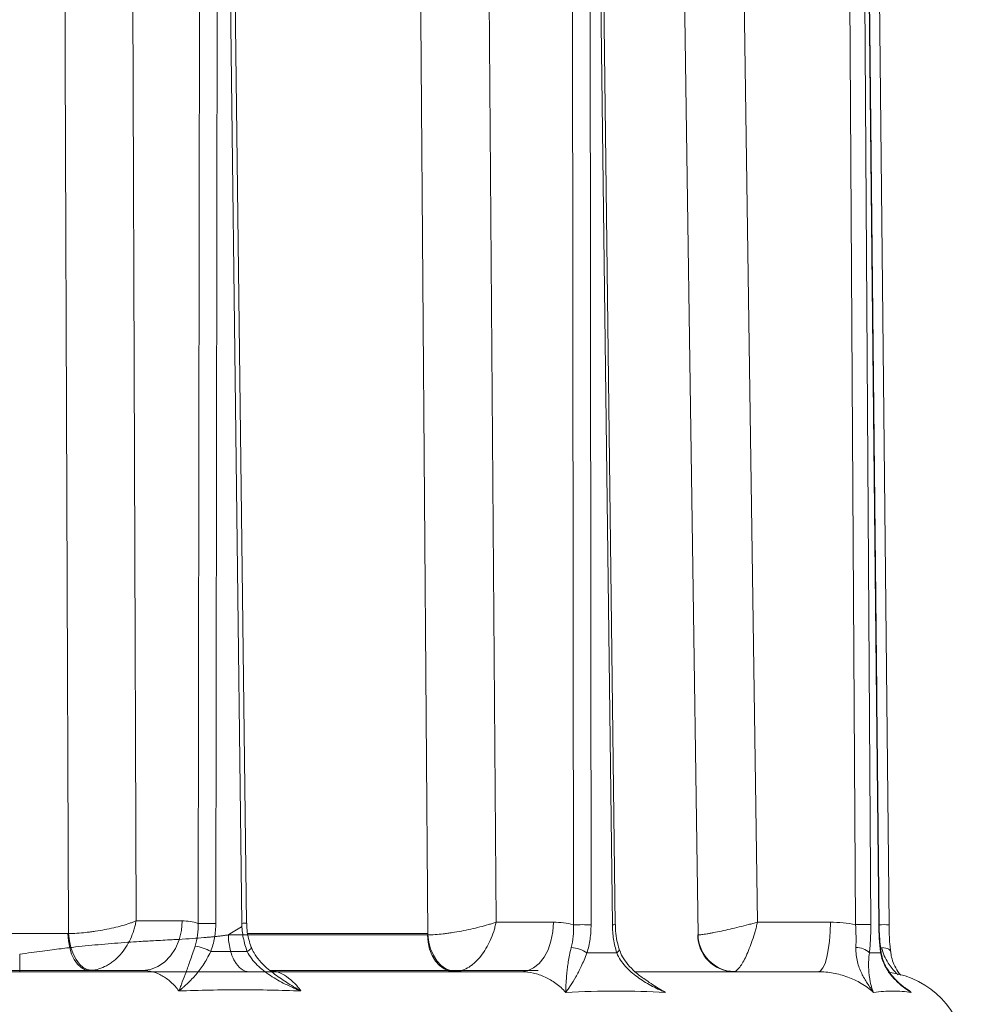
# Model space of a CAD drawing. Extents: x 16830 to 20323, y 1018 to 4196.
# Drawn here: x 19966 to 20117, y 3761 to 3918 of the extents above; entities that cross this region are included whole.
import ezdxf

# ---------------------------------------------------------------- set-up
doc = ezdxf.new("R2010")
doc.units = 0
doc.header["$LTSCALE"] = 5

msp = doc.modelspace()

# ---------------------------------------------------------------- linework, layer by layer
at = {"color": 7, "lineweight": 9}
for p, q in [((19984.52, 3774.07), (19983.74, 3991.72)), ((19994.8, 3979.31), (19994.49, 3773.67)), ((19997.3, 3773.67), (19997.6, 3979.31)), ((19998.95, 3979.31), (20001.47, 3773.67)), ((19999.72, 3979.32), (20002.24, 3773.68)), ((19991.92, 3774.07), (19984.52, 3774.07)), ((19973.62, 3772.03), (19918.62, 3772.03)), ((20031.14, 3772.03), (20002.44, 3772.03)), ((19985.62, 3766.14), (19923.15, 3766.14)), ((20048.93, 3766.14), (20005.93, 3766.14))]:
    msp.add_line(p, q, dxfattribs=at)
at = {"color": 7, "linetype": 'Continuous', "lineweight": 9}
for p, q in [((20042.18, 3773.85), (20040.57, 3991.5)), ((20084.06, 3773.85), (20080.94, 3991.5)), ((20054.36, 3979.1), (20054.58, 3773.46)), ((20057.4, 3773.46), (20057.18, 3979.1)), ((20058.28, 3979.1), (20060.81, 3773.46)), ((20058.75, 3979.11), (20061.28, 3773.46)), ((20098.47, 3979.1), (20099.78, 3773.46)), ((20102.2, 3773.46), (20100.9, 3979.1)), ((20101.31, 3979.1), (20103.49, 3773.46)), ((20101.37, 3979.1), (20103.55, 3773.46)), ((20101.41, 3979.1), (20103.15, 3810.68)), ((20102.99, 3979.1), (20105.12, 3773.46)), ((20051.39, 3773.85), (20042.18, 3773.85)), ((20095.73, 3773.85), (20084.06, 3773.85)), ((20031.19, 3771.82), (19999.31, 3771.82)), ((20046.25, 3765.92), (19743.86, 3765.92)), ((19972.25, 3765.92), (19972.24, 3765.92)), ((20093.8, 3765.92), (20064.54, 3765.92))]:
    msp.add_line(p, q, dxfattribs=at)
at = {"color": 7, "lineweight": 9, "flags": 128}
for points in [[(19972.87, 3991.65), (19972.94, 3975.65), (19973.18, 3911.66), (19973.71, 3772.04)], [(19991.92, 3774.07), (19991.79, 3772.52), (19991.43, 3771.03), (19990.84, 3769.66), (19990.06, 3768.46), (19989.1, 3767.47), (19988.02, 3766.74), (19986.84, 3766.29), (19985.62, 3766.14)], [(19973.62, 3772.03), (19973.7, 3770.88), (19973.9, 3769.77), (19974.21, 3768.75), (19974.63, 3767.86), (19975.14, 3767.13), (19975.72, 3766.59), (19976.35, 3766.25), (19977, 3766.14)], [(19973.71, 3772.04), (19973.84, 3770.89), (19974.09, 3769.78), (19974.45, 3768.77), (19974.91, 3767.88), (19975.46, 3767.15), (19976.06, 3766.6), (19976.7, 3766.27), (19977.36, 3766.15)], [(20002.34, 3769.16), (20002.57, 3769.32), (20002.76, 3769.47), (20002.89, 3769.61), (20002.97, 3769.74), (20002.98, 3769.84), (20002.97, 3769.87)]]:
    msp.add_lwpolyline(points, dxfattribs=at)
at = {"color": 7, "linetype": 'Continuous', "lineweight": 9, "flags": 128}
for points in [[(20029.6, 3991.43), (20029.72, 3975.43), (20030.21, 3911.44), (20031.27, 3771.82)], [(20071.37, 3991.43), (20071.6, 3975.43), (20072.52, 3911.44), (20074.54, 3771.82)], [(20046.25, 3765.92), (20047.24, 3766.08), (20048.2, 3766.53), (20049.09, 3767.26), (20049.87, 3768.24), (20050.51, 3769.44), (20050.98, 3770.81), (20051.28, 3772.3), (20051.39, 3773.85)], [(20095.73, 3773.85), (20095.69, 3772.3), (20095.58, 3770.81), (20095.4, 3769.44), (20095.16, 3768.24), (20094.87, 3767.26), (20094.53, 3766.53), (20094.17, 3766.08), (20093.8, 3765.92)], [(20103.49, 3773.46), (20103.54, 3773.46), (20103.55, 3773.46)], [(20031.19, 3771.82), (20031.29, 3770.66), (20031.54, 3769.56), (20031.95, 3768.54), (20032.49, 3767.64), (20033.14, 3766.91), (20033.88, 3766.37), (20034.69, 3766.04), (20035.53, 3765.92)], [(20031.27, 3771.82), (20031.41, 3770.67), (20031.7, 3769.57), (20032.15, 3768.55), (20032.72, 3767.66), (20033.4, 3766.93), (20034.16, 3766.39), (20034.98, 3766.05), (20035.82, 3765.94)], [(20061.52, 3768.94), (20061.71, 3769.1), (20061.83, 3769.25), (20061.9, 3769.39), (20061.9, 3769.52), (20061.89, 3769.54)], [(20103.78, 3768.94), (20103.83, 3769.1), (20103.83, 3769.17)], [(20105.37, 3769.15), (20105.34, 3769.25), (20105.24, 3769.39), (20105.08, 3769.52), (20104.87, 3769.63), (20104.6, 3769.71), (20104.3, 3769.77), (20103.96, 3769.8)]]:
    msp.add_lwpolyline(points, dxfattribs=at)
at = {"color": 7, "lineweight": 9}
for centre, radius, start, end in [((19995.89, 3641.72), 131.95, 89.3905, 90.6095), ((20002.5, 3703.64), 70.04, 90.2084, 90.8371), ((19993.3, 3763.93), 6.12, 58.6665, 83.6993)]:
    msp.add_arc(centre, radius, start, end, dxfattribs=at)
at = {"color": 7, "linetype": 'Continuous', "lineweight": 9}
for centre, radius, start, end in [((20055.99, 3640.39), 133.07, 89.3934, 90.6066), ((20060.34, 3819.55), 46.1, 270.5877, 271.1689), ((20100.99, 3680.04), 93.43, 89.2566, 90.7434), ((20104.46, 3710.86), 62.6, 89.3937, 90.8435), ((20080.36, 3771.78), 5.86, 179.6078, 268.6044), ((20080.51, 3771.91), 5.97, 180.8117, 268.31), ((20053.92, 3764.76), 5.05, 55.9605, 86.5381), ((20099.99, 3767.07), 2.73, 43.2177, 93.7338), ((20103.42, 3751.92), 14, 6, 81.7911)]:
    msp.add_arc(centre, radius, start, end, dxfattribs=at)
at = {"color": 7, "lineweight": 9}
for points, knots in [([(19973.71, 3772.04), (19974.14, 3772.04), (19974.58, 3772.06), (19975.52, 3772.12), (19976.01, 3772.16), (19976.75, 3772.24), (19977, 3772.27), (19977.5, 3772.33), (19977.75, 3772.37), (19978.51, 3772.48), (19979.01, 3772.57), (19979.99, 3772.75), (19980.48, 3772.86), (19981.42, 3773.07), (19981.86, 3773.19), (19982.72, 3773.43), (19983.13, 3773.55), (19983.69, 3773.75), (19983.86, 3773.81), (19984.2, 3773.94), (19984.37, 3774), (19984.52, 3774.07)], [0, 0, 0, 0, 0.125, 0.125, 0.25, 0.25, 0.3125, 0.3125, 0.375, 0.375, 0.5, 0.5, 0.625, 0.625, 0.75, 0.75, 0.875, 0.875, 0.9375, 0.9375, 1, 1, 1, 1]), ([(19977.36, 3766.15), (19977.77, 3766.18), (19978.18, 3766.26), (19978.99, 3766.51), (19979.4, 3766.68), (19979.99, 3767), (19980.19, 3767.12), (19980.57, 3767.38), (19980.76, 3767.52), (19981.31, 3767.96), (19981.66, 3768.29), (19982.31, 3769.02), (19982.61, 3769.42), (19983.16, 3770.26), (19983.41, 3770.7), (19983.84, 3771.62), (19984.03, 3772.1), (19984.25, 3772.83), (19984.32, 3773.08), (19984.43, 3773.57), (19984.48, 3773.82), (19984.52, 3774.07)], [0, 0, 0, 0, 0.125, 0.125, 0.25, 0.25, 0.3125, 0.3125, 0.375, 0.375, 0.5, 0.5, 0.625, 0.625, 0.75, 0.75, 0.875, 0.875, 0.9375, 0.9375, 1, 1, 1, 1]), ([(19994.49, 3773.67), (19994.51, 3773.04), (19994.47, 3772.41), (19994.3, 3771.19), (19994.16, 3770.58), (19993.97, 3770.01)], [0, 0, 0, 0, 0.5, 0.5, 1, 1, 1, 1]), ([(19996.48, 3769.16), (19996.75, 3769.86), (19996.95, 3770.61), (19997.22, 3772.12), (19997.29, 3772.89), (19997.3, 3773.67)], [0, 0, 0, 0, 0.5, 0.5, 1, 1, 1, 1]), ([(20001.47, 3773.67), (20001.48, 3772.89), (20001.56, 3772.1), (20001.85, 3770.59), (20002.06, 3769.86), (20002.34, 3769.16)], [0, 0, 0, 0, 0.5, 0.5, 1, 1, 1, 1]), ([(20002.27, 3773.68), (20002.27, 3773.33), (20002.28, 3772.44), (20002.53, 3771.14), (20002.84, 3770.26), (20002.98, 3769.87)], [0, 0, 0, 0, 0.26673, 0.671048, 1, 1, 1, 1]), ([(19993.97, 3770.01), (19993.83, 3769.59), (19993.7, 3769.19), (19993.44, 3768.43), (19993.32, 3768.07), (19993.08, 3767.39), (19992.96, 3767.06), (19992.74, 3766.45), (19992.63, 3766.15), (19992.32, 3765.31), (19992.12, 3764.78), (19991.84, 3764.03), (19991.75, 3763.79), (19991.61, 3763.43), (19991.57, 3763.31), (19991.48, 3763.07), (19991.44, 3762.95), (19991.39, 3762.84)], [0, 0, 0, 0, 0.125, 0.125, 0.25, 0.25, 0.375, 0.375, 0.5, 0.5, 0.75, 0.75, 0.875, 0.875, 0.9375, 0.9375, 1, 1, 1, 1]), ([(20002.99, 3769.88), (20003.12, 3769.56), (20003.44, 3768.79), (20004.29, 3767.67), (20005.34, 3766.57), (20006.16, 3765.96), (20006.53, 3765.68)], [0, 0, 0, 0, 0.189525, 0.45526, 0.754761, 1, 1, 1, 1]), ([(19996.48, 3769.16), (19996.28, 3768.75), (19996.09, 3768.37), (19995.68, 3767.65), (19995.47, 3767.32), (19995.05, 3766.68), (19994.84, 3766.38), (19994.41, 3765.82), (19994.19, 3765.55), (19993.54, 3764.8), (19993.1, 3764.36), (19992.45, 3763.75), (19992.24, 3763.56), (19991.92, 3763.28), (19991.81, 3763.19), (19991.6, 3763.01), (19991.5, 3762.92), (19991.39, 3762.84)], [0, 0, 0, 0, 0.125, 0.125, 0.25, 0.25, 0.375, 0.375, 0.5, 0.5, 0.75, 0.75, 0.875, 0.875, 0.9375, 0.9375, 1, 1, 1, 1]), ([(20002.34, 3769.16), (20002.54, 3768.75), (20002.78, 3768.37), (20003.31, 3767.65), (20003.61, 3767.32), (20004.25, 3766.68), (20004.6, 3766.38), (20005.31, 3765.82), (20005.68, 3765.55), (20006.81, 3764.8), (20007.6, 3764.36), (20008.83, 3763.75), (20009.24, 3763.56), (20009.87, 3763.28), (20010.08, 3763.19), (20010.51, 3763.01), (20010.72, 3762.92), (20010.93, 3762.84)], [0, 0, 0, 0, 0.125, 0.125, 0.25, 0.25, 0.375, 0.375, 0.5, 0.5, 0.75, 0.75, 0.875, 0.875, 0.9375, 0.9375, 1, 1, 1, 1]), ([(19985.62, 3766.14), (19986.15, 3766.14), (19986.67, 3766.07), (19987.44, 3765.86), (19987.7, 3765.77), (19988.2, 3765.56), (19988.45, 3765.43), (19989.19, 3765.01), (19989.67, 3764.66), (19990.56, 3763.85), (19990.99, 3763.37), (19991.39, 3762.84)], [0, 0, 0, 0, 0.25, 0.25, 0.375, 0.375, 0.5, 0.5, 0.75, 0.75, 1, 1, 1, 1]), ([(20010.93, 3762.84), (20010.88, 3762.91), (20010.46, 3763.49), (20009.61, 3764.44), (20008.33, 3765.39), (20007.11, 3765.97), (20006.35, 3766.04), (20006.04, 3766.07)], [0, 0, 0, 0, 0.039729, 0.298924, 0.565655, 0.825083, 1, 1, 1, 1]), ([(20010.93, 3762.84), (20010.93, 3762.84), (20010.14, 3763.29), (20008.63, 3764.18), (20007.21, 3765.18), (20006.52, 3765.67)], [0, 0, 0, 0, 0.0033515, 0.5178557, 1, 1, 1, 1]), ([(19991.39, 3762.84), (19994.7, 3762.97), (19997.98, 3763.03), (20004.5, 3763.03), (20007.73, 3762.97), (20010.93, 3762.84)], [0, 0, 0, 0, 0.5, 0.5, 1, 1, 1, 1])]:
    msp.add_open_spline(points, degree=3, knots=knots, dxfattribs=at)
for points in [[(19994.49, 3773.67), (19993.65, 3773.94), (19992.79, 3774.07), (19991.92, 3774.07)], [(19973.71, 3772.04), (19973.68, 3772.04), (19973.65, 3772.03), (19973.62, 3772.03)], [(20002.34, 3769.16), (20000.38, 3769.19), (19998.43, 3769.19), (19996.48, 3769.16)]]:
    msp.add_open_spline(points, degree=3, dxfattribs=at)
at = {"color": 7, "linetype": 'Continuous', "lineweight": 9}
for points in [[(19999.31, 3771.82), (20000, 3772.24), (20000.7, 3772.66), (20001.39, 3773.09)], [(20054.58, 3773.46), (20053.53, 3773.72), (20052.47, 3773.85), (20051.39, 3773.85)], [(20099.78, 3773.46), (20098.45, 3773.72), (20097.1, 3773.85), (20095.73, 3773.85)], [(20031.27, 3771.82), (20031.24, 3771.82), (20031.22, 3771.82), (20031.19, 3771.82)], [(20074.54, 3771.82), (20074.53, 3771.82), (20074.51, 3771.82), (20074.5, 3771.82)], [(20061.52, 3768.94), (20059.93, 3768.97), (20058.34, 3768.97), (20056.75, 3768.94)], [(20103.78, 3768.94), (20103.18, 3768.97), (20102.58, 3768.97), (20101.98, 3768.94)]]:
    msp.add_open_spline(points, degree=3, dxfattribs=at)
for points, knots in [([(20031.27, 3771.82), (20031.62, 3771.83), (20032.01, 3771.84), (20032.83, 3771.9), (20033.28, 3771.94), (20033.97, 3772.02), (20034.21, 3772.05), (20034.68, 3772.12), (20034.93, 3772.15), (20035.66, 3772.27), (20036.16, 3772.35), (20037.15, 3772.54), (20037.66, 3772.64), (20038.64, 3772.86), (20039.12, 3772.97), (20040.07, 3773.21), (20040.52, 3773.34), (20041.17, 3773.53), (20041.38, 3773.59), (20041.79, 3773.72), (20041.99, 3773.79), (20042.18, 3773.85)], [0, 0, 0, 0, 0.125, 0.125, 0.25, 0.25, 0.3125, 0.3125, 0.375, 0.375, 0.5, 0.5, 0.625, 0.625, 0.75, 0.75, 0.875, 0.875, 0.9375, 0.9375, 1, 1, 1, 1]), ([(20035.82, 3765.94), (20036.15, 3765.97), (20036.49, 3766.04), (20037.17, 3766.29), (20037.52, 3766.46), (20038.02, 3766.79), (20038.19, 3766.9), (20038.52, 3767.16), (20038.68, 3767.3), (20039.16, 3767.74), (20039.47, 3768.08), (20040.04, 3768.8), (20040.32, 3769.2), (20040.82, 3770.04), (20041.05, 3770.48), (20041.46, 3771.41), (20041.65, 3771.89), (20041.88, 3772.62), (20041.95, 3772.86), (20042.07, 3773.36), (20042.13, 3773.61), (20042.18, 3773.85)], [0, 0, 0, 0, 0.125, 0.125, 0.25, 0.25, 0.3125, 0.3125, 0.375, 0.375, 0.5, 0.5, 0.625, 0.625, 0.75, 0.75, 0.875, 0.875, 0.9375, 0.9375, 1, 1, 1, 1]), ([(20054.58, 3773.46), (20054.61, 3772.82), (20054.59, 3772.2), (20054.47, 3770.97), (20054.37, 3770.37), (20054.23, 3769.8)], [0, 0, 0, 0, 0.5, 0.5, 1, 1, 1, 1]), ([(20056.75, 3768.94), (20056.96, 3769.65), (20057.13, 3770.39), (20057.35, 3771.9), (20057.4, 3772.67), (20057.4, 3773.46)], [0, 0, 0, 0, 0.5, 0.5, 1, 1, 1, 1]), ([(20060.81, 3773.46), (20060.82, 3772.67), (20060.89, 3771.89), (20061.13, 3770.38), (20061.3, 3769.65), (20061.52, 3768.94)], [0, 0, 0, 0, 0.5, 0.5, 1, 1, 1, 1]), ([(20061.3, 3773.46), (20061.3, 3773.13), (20061.31, 3772.25), (20061.51, 3770.9), (20061.78, 3769.98), (20061.9, 3769.54)], [0, 0, 0, 0, 0.246742, 0.641835, 1, 1, 1, 1]), ([(20074.54, 3771.82), (20074.69, 3771.83), (20074.89, 3771.84), (20075.38, 3771.9), (20075.67, 3771.94), (20076.15, 3772.02), (20076.32, 3772.05), (20076.68, 3772.12), (20076.86, 3772.15), (20077.45, 3772.27), (20077.86, 3772.35), (20078.73, 3772.54), (20079.19, 3772.64), (20080.14, 3772.86), (20080.62, 3772.97), (20081.6, 3773.21), (20082.11, 3773.34), (20082.85, 3773.53), (20083.09, 3773.59), (20083.58, 3773.72), (20083.83, 3773.79), (20084.06, 3773.85)], [0, 0, 0, 0, 0.125, 0.125, 0.25, 0.25, 0.3125, 0.3125, 0.375, 0.375, 0.5, 0.5, 0.625, 0.625, 0.75, 0.75, 0.875, 0.875, 0.9375, 0.9375, 1, 1, 1, 1]), ([(20080.33, 3765.94), (20080.46, 3765.97), (20080.61, 3766.04), (20080.91, 3766.29), (20081.06, 3766.46), (20081.31, 3766.79), (20081.39, 3766.9), (20081.56, 3767.16), (20081.65, 3767.3), (20081.9, 3767.74), (20082.07, 3768.08), (20082.41, 3768.8), (20082.58, 3769.2), (20082.91, 3770.04), (20083.07, 3770.48), (20083.38, 3771.41), (20083.53, 3771.89), (20083.74, 3772.62), (20083.81, 3772.86), (20083.94, 3773.36), (20084, 3773.61), (20084.06, 3773.85)], [0, 0, 0, 0, 0.125, 0.125, 0.25, 0.25, 0.3125, 0.3125, 0.375, 0.375, 0.5, 0.5, 0.625, 0.625, 0.75, 0.75, 0.875, 0.875, 0.9375, 0.9375, 1, 1, 1, 1]), ([(20099.78, 3773.46), (20099.81, 3772.82), (20099.83, 3772.2), (20099.84, 3770.97), (20099.84, 3770.37), (20099.82, 3769.8)], [0, 0, 0, 0, 0.5, 0.5, 1, 1, 1, 1]), ([(20101.98, 3768.94), (20102.06, 3769.65), (20102.12, 3770.39), (20102.19, 3771.9), (20102.21, 3772.67), (20102.2, 3773.46)], [0, 0, 0, 0, 0.5, 0.5, 1, 1, 1, 1]), ([(20103.49, 3773.46), (20103.49, 3772.67), (20103.52, 3771.89), (20103.62, 3770.38), (20103.69, 3769.65), (20103.78, 3768.94)], [0, 0, 0, 0, 0.5, 0.5, 1, 1, 1, 1]), ([(20103.55, 3773.46), (20103.56, 3773.12), (20103.56, 3772.21), (20103.65, 3770.74), (20103.77, 3769.7), (20103.83, 3769.17)], [0, 0, 0, 0, 0.228174, 0.613832, 1, 1, 1, 1]), ([(20105.12, 3773.46), (20105.12, 3773.42), (20105.12, 3772.88), (20105.15, 3772.34), (20105.17, 3771.84)], [0, 0, 0, 0, 0.075065, 1, 1, 1, 1]), ([(19999.31, 3771.82), (19999.11, 3771.79), (19998.7, 3771.73), (19998.08, 3771.66), (19997.44, 3771.58), (19996.77, 3771.51), (19996.08, 3771.45), (19995.03, 3771.35), (19993.46, 3771.24), (19991.76, 3771.13), (19989.67, 3771.02), (19987.57, 3770.9), (19985.2, 3770.77), (19982.43, 3770.59), (19979.03, 3770.32), (19975.86, 3770), (19973.7, 3769.76), (19972.45, 3769.61), (19971.04, 3769.43), (19969.47, 3769.22), (19967.73, 3768.99), (19966.52, 3768.82), (19965.89, 3768.73)], [0, 0, 0, 0, 0.020069, 0.040733, 0.061987, 0.083829, 0.106253, 0.129256, 0.186446, 0.255676, 0.289077, 0.379396, 0.446994, 0.501282, 0.625157, 0.74471, 0.775653, 0.811341, 0.851703, 0.89666, 0.946125, 1, 1, 1, 1]), ([(20002.63, 3765.92), (20002.2, 3765.92), (20001.77, 3766.08), (20000.97, 3766.66), (20000.61, 3767.1), (19999.99, 3768.19), (19999.75, 3768.84), (19999.41, 3770.27), (19999.31, 3771.04), (19999.31, 3771.82)], [0, 0, 0, 0, 0.25, 0.25, 0.5, 0.5, 0.75, 0.75, 1, 1, 1, 1]), ([(20105.17, 3771.84), (20105.17, 3771.77), (20105.19, 3771.12), (20105.26, 3770.19), (20105.35, 3769.42), (20105.38, 3769.16)], [0, 0, 0, 0, 0.078812, 0.6882678, 1, 1, 1, 1]), ([(19965.89, 3765.92), (19965.89, 3765.92), (19965.89, 3765.98), (19965.89, 3766.23), (19965.89, 3766.41), (19965.89, 3766.89), (19965.89, 3767.2), (19965.89, 3767.9), (19965.89, 3768.3), (19965.89, 3768.73)], [0, 0, 0, 0, 0.25, 0.25, 0.5, 0.5, 0.75, 0.75, 1, 1, 1, 1]), ([(20054.23, 3769.8), (20054.12, 3769.37), (20054.03, 3768.97), (20053.88, 3768.22), (20053.82, 3767.86), (20053.7, 3767.17), (20053.66, 3766.85), (20053.58, 3766.23), (20053.54, 3765.94), (20053.46, 3765.09), (20053.42, 3764.57), (20053.38, 3763.82), (20053.37, 3763.57), (20053.36, 3763.21), (20053.36, 3763.09), (20053.35, 3762.85), (20053.35, 3762.74), (20053.35, 3762.62)], [0, 0, 0, 0, 0.125, 0.125, 0.25, 0.25, 0.375, 0.375, 0.5, 0.5, 0.75, 0.75, 0.875, 0.875, 0.9375, 0.9375, 1, 1, 1, 1]), ([(20056.75, 3768.94), (20056.59, 3768.53), (20056.43, 3768.15), (20056.13, 3767.44), (20055.98, 3767.1), (20055.68, 3766.46), (20055.54, 3766.16), (20055.25, 3765.6), (20055.1, 3765.34), (20054.68, 3764.59), (20054.4, 3764.15), (20053.99, 3763.53), (20053.86, 3763.34), (20053.66, 3763.06), (20053.6, 3762.97), (20053.47, 3762.79), (20053.41, 3762.71), (20053.35, 3762.62)], [0, 0, 0, 0, 0.125, 0.125, 0.25, 0.25, 0.375, 0.375, 0.5, 0.5, 0.75, 0.75, 0.875, 0.875, 0.9375, 0.9375, 1, 1, 1, 1]), ([(20061.52, 3768.94), (20061.69, 3768.53), (20061.89, 3768.15), (20062.36, 3767.44), (20062.62, 3767.1), (20063.19, 3766.46), (20063.5, 3766.16), (20064.14, 3765.6), (20064.47, 3765.34), (20065.5, 3764.59), (20066.22, 3764.15), (20067.35, 3763.53), (20067.73, 3763.34), (20068.31, 3763.06), (20068.5, 3762.97), (20068.89, 3762.79), (20069.09, 3762.71), (20069.29, 3762.62)], [0, 0, 0, 0, 0.125, 0.125, 0.25, 0.25, 0.375, 0.375, 0.5, 0.5, 0.75, 0.75, 0.875, 0.875, 0.9375, 0.9375, 1, 1, 1, 1]), ([(20061.92, 3769.54), (20062.03, 3769.22), (20062.3, 3768.46), (20063.06, 3767.32), (20064.17, 3766.12), (20065.16, 3765.26), (20065.81, 3764.84), (20065.93, 3764.76)], [0, 0, 0, 0, 0.160644, 0.386319, 0.640867, 0.932539, 1, 1, 1, 1]), ([(20099.82, 3769.8), (20099.8, 3769.37), (20099.82, 3768.97), (20099.91, 3768.22), (20099.97, 3767.86), (20100.15, 3767.17), (20100.25, 3766.85), (20100.48, 3766.23), (20100.61, 3765.94), (20101.01, 3765.09), (20101.32, 3764.57), (20101.8, 3763.82), (20101.97, 3763.57), (20102.22, 3763.21), (20102.3, 3763.09), (20102.47, 3762.85), (20102.56, 3762.74), (20102.65, 3762.62)], [0, 0, 0, 0, 0.125, 0.125, 0.25, 0.25, 0.375, 0.375, 0.5, 0.5, 0.75, 0.75, 0.875, 0.875, 0.9375, 0.9375, 1, 1, 1, 1]), ([(20101.98, 3768.94), (20101.93, 3768.53), (20101.89, 3768.15), (20101.85, 3767.44), (20101.85, 3767.1), (20101.86, 3766.46), (20101.87, 3766.16), (20101.92, 3765.6), (20101.95, 3765.34), (20102.05, 3764.59), (20102.14, 3764.15), (20102.31, 3763.53), (20102.37, 3763.34), (20102.47, 3763.06), (20102.5, 3762.97), (20102.57, 3762.79), (20102.61, 3762.71), (20102.65, 3762.62)], [0, 0, 0, 0, 0.125, 0.125, 0.25, 0.25, 0.375, 0.375, 0.5, 0.5, 0.75, 0.75, 0.875, 0.875, 0.9375, 0.9375, 1, 1, 1, 1]), ([(20103.78, 3768.94), (20103.85, 3768.53), (20103.95, 3768.15), (20104.19, 3767.44), (20104.34, 3767.1), (20104.68, 3766.46), (20104.87, 3766.16), (20105.26, 3765.6), (20105.47, 3765.34), (20106.12, 3764.59), (20106.59, 3764.15), (20107.34, 3763.53), (20107.59, 3763.34), (20107.98, 3763.06), (20108.11, 3762.97), (20108.38, 3762.79), (20108.51, 3762.71), (20108.65, 3762.62)], [0, 0, 0, 0, 0.125, 0.125, 0.25, 0.25, 0.375, 0.375, 0.5, 0.5, 0.75, 0.75, 0.875, 0.875, 0.9375, 0.9375, 1, 1, 1, 1]), ([(20103.85, 3769.18), (20103.89, 3768.89), (20103.99, 3768.15), (20104.43, 3767.08), (20105.1, 3765.9), (20106.05, 3764.74), (20106.96, 3763.86), (20107.59, 3763.42), (20107.75, 3763.3)], [0, 0, 0, 0, 0.109027, 0.267927, 0.451947, 0.665927, 0.912648, 1, 1, 1, 1]), ([(20103.96, 3769.8), (20104.07, 3769.35), (20104.31, 3768.45), (20105.12, 3767.05), (20105.9, 3766.04), (20106.51, 3765.49), (20106.59, 3765.42)], [0, 0, 0, 0, 0.256373, 0.513697, 0.934172, 1, 1, 1, 1]), ([(20105.39, 3769.15), (20105.43, 3768.85), (20105.52, 3768.12), (20105.92, 3767.06), (20106.43, 3766.08), (20106.85, 3765.55), (20107.01, 3765.35)], [0, 0, 0, 0, 0.192668, 0.473139, 0.797676, 1, 1, 1, 1]), ([(20046.25, 3765.92), (20046.9, 3765.92), (20047.54, 3765.85), (20048.48, 3765.64), (20048.8, 3765.55), (20049.42, 3765.34), (20049.73, 3765.22), (20050.64, 3764.79), (20051.22, 3764.45), (20052.33, 3763.63), (20052.86, 3763.15), (20053.35, 3762.62)], [0, 0, 0, 0, 0.25, 0.25, 0.375, 0.375, 0.5, 0.5, 0.75, 0.75, 1, 1, 1, 1]), ([(20093.8, 3765.92), (20094.6, 3765.92), (20095.4, 3765.85), (20096.58, 3765.64), (20096.97, 3765.55), (20097.74, 3765.34), (20098.12, 3765.22), (20099.26, 3764.79), (20099.99, 3764.45), (20101.37, 3763.63), (20102.03, 3763.15), (20102.65, 3762.62)], [0, 0, 0, 0, 0.25, 0.25, 0.375, 0.375, 0.5, 0.5, 0.75, 0.75, 1, 1, 1, 1]), ([(20069.29, 3762.62), (20069.28, 3762.62), (20068.51, 3763.08), (20067.36, 3763.75), (20066.29, 3764.52), (20065.94, 3764.77)], [0, 0, 0, 0, 0.004358, 0.673122, 1, 1, 1, 1]), ([(20053.35, 3762.62), (20056.07, 3762.75), (20058.75, 3762.81), (20064.07, 3762.81), (20066.69, 3762.75), (20069.29, 3762.62)], [0, 0, 0, 0, 0.5, 0.5, 1, 1, 1, 1]), ([(20102.65, 3762.62), (20103.73, 3762.75), (20104.77, 3762.81), (20106.77, 3762.81), (20107.73, 3762.75), (20108.65, 3762.62)], [0, 0, 0, 0, 0.5, 0.5, 1, 1, 1, 1]), ([(20108.65, 3762.62), (20108.56, 3762.7), (20108.2, 3763.01), (20107.8, 3763.27), (20107.5, 3763.46)], [0, 0, 0, 0, 0.245474, 1, 1, 1, 1]), ([(20108.65, 3762.62), (20108.64, 3762.62), (20108.34, 3762.84), (20108.04, 3763.07), (20107.75, 3763.3)], [0, 0, 0, 0, 0.013434, 1, 1, 1, 1])]:
    msp.add_open_spline(points, degree=3, knots=knots, dxfattribs=at)

doc.saveas('drawing.dxf')
